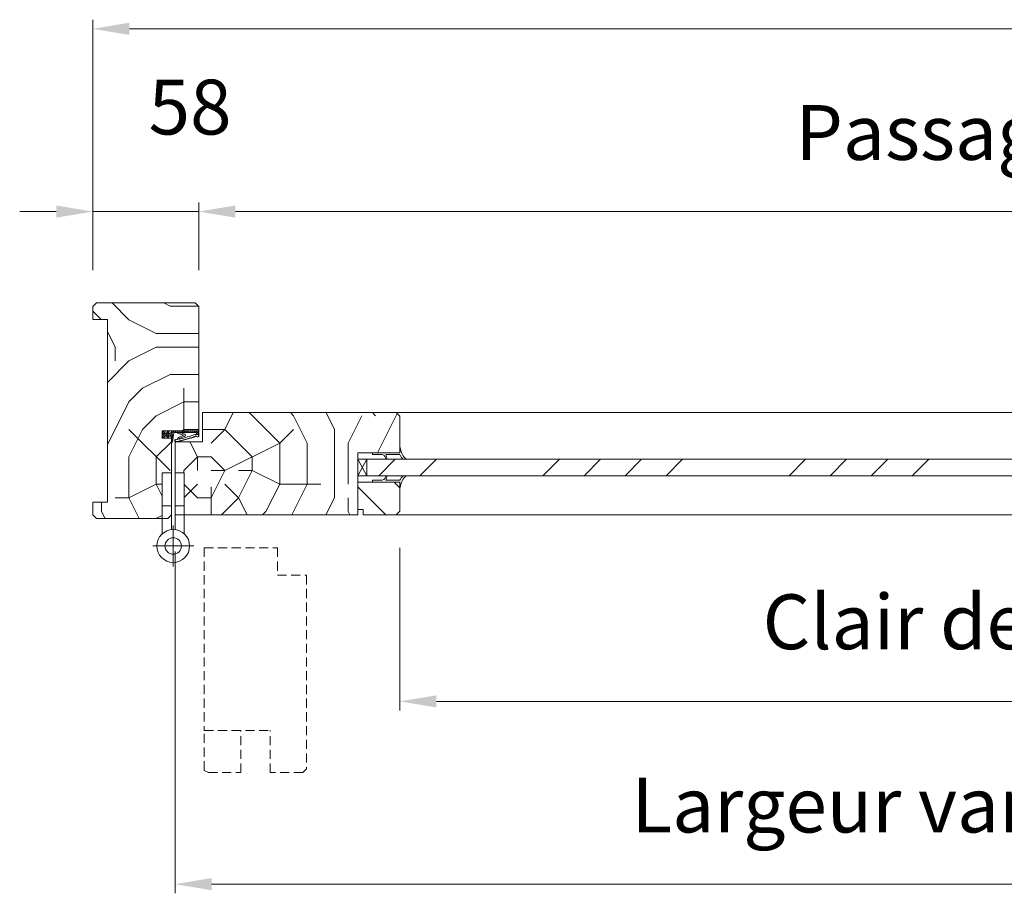
# Model space of a CAD drawing. Units: millimetres. Extents: x 0 to 5175, y 0 to 3563.
# Drawn here: x 1173 to 1657, y 2332 to 2762 of the extents above; entities that cross this region are included whole.
import ezdxf

# ---------------------------------------------------------------- set-up
doc = ezdxf.new("R2010")
doc.units = ezdxf.units.MM
doc.header["$PDMODE"] = 2
doc.header["$PDSIZE"] = 10
doc.linetypes.add('DASHED2', pattern=[0.375, 0.25, -0.125])
for name, color, linetype, lineweight in [('#Cadre', 30, 'Continuous', 15), ('#Contour principal', 30, 'Continuous', 30), ('#Contour secondaire', 5, 'Continuous', 15), ('#Hachure', 5, 'Continuous', 0), ('#Texte - cotation', 3, 'Continuous', 0)]:
    doc.layers.add(name, color=color, linetype=linetype, lineweight=lineweight)
doc.styles.get("Standard").update_dxf_attribs({"font": 'arial.ttf'})
doc.dimstyles.new('MAL-ISO$0', dxfattribs={"dimtxt": 3, "dimasz": 3, "dimexe": 1, "dimexo": 1, "dimgap": 1.5, "dimtad": 1, "dimtxsty": 'Standard', "dimcen": 0, "dimclrd": 256, "dimclre": 256, "dimclrt": 3, "dimadec": 1, "dimazin": 2, "dimtp": 0.1, "dimtm": 0.1, "dimtfac": 0.71, "dimtmove": 0, "dimatfit": 3, "dimfxl": 1, "dimlwd": -1, "dimlwe": -1, "dimarcsym": 1})
pattern_1 = [(0, (-7022.561391408031, -168710.1261898468), (150, 150), [45, -105]), (0, (-7022.561391408031, -168702.6261898468), (150, 150), [45, -105]), (0, (-7015.061391408031, -168687.6261898468), (150, 150), [30, -120]), (0, (-7007.561391408031, -168672.6261898468), (150, 150), [22.5, -127.5]), (0, (-7007.561391408031, -168657.6261898468), (150, 150), [15, -135]), (0, (-7045.061391408031, -168642.6261898468), (150, 150), [7.5, -37.5, 7.5, -97.5]), (0, (-7022.561391408031, -168635.1261898468), (150, 150), [7.5, -60, 22.5, -60]), (0, (-6992.561391408031, -168627.6261898468), (150, 150), [7.5, -7.5, 7.5, -127.5]), (0, (-7000.061391408031, -168620.1261898468), (150, 150), [7.5, -142.5]), (0, (-7007.561391408031, -168605.1261898468), (150, 150), [22.5, -127.5]), (0, (-7007.561391408031, -168590.1261898468), (150, 150), [30, -120]), (0, (-7015.061391408031, -168575.1261898468), (150, 150), [37.5, -45, 7.5, -60]), (90, (-7075.061391408031, -168665.1261898468), (-150, 150), [7.5, -15, 37.5, -90]), (90, (-7067.561391408031, -168650.1261898468), (-150, 150), [7.5, -7.5, 22.5, -112.5]), (90, (-7060.061391408031, -168590.1261898468), (-150, 150), [15, -135]), (90, (-7052.561391408031, -168650.1261898468), (-150, 150), [30, -45, 7.5, -67.5]), (90, (-7045.061391408031, -168567.6261898468), (-150, 150), [7.5, -142.5]), (90, (-7037.561391408031, -168642.6261898468), (-150, 150), [22.5, -127.5]), (90, (-7022.561391408031, -168635.1261898468), (-150, 150), [15, -135]), (90, (-7007.561391408031, -168635.1261898468), (-150, 150), [7.5, -22.5, 22.5, -97.5]), (90, (-7000.061391408031, -168627.6261898468), (-150, 150), [7.5, -142.5]), (90, (-6992.561391408031, -168657.6261898468), (-150, 150), [21, -129]), (90, (-6985.061391408031, -168687.6261898468), (-150, 150), [15, -135]), (90, (-6970.061391408031, -168627.6261898468), (-150, 150), [7.5, -142.5]), (90, (-6955.061391408031, -168635.1261898468), (-150, 150), [22.5, -127.5]), (90, (-6940.061391408031, -168635.1261898468), (-150, 150), [22.5, -127.5]), (45, (-6962.561391408031, -168695.1261898468), (0, 150.0000000028537), [10.6065, -10.6065, 10.6065, -180.3125343]), (45, (-6992.561391408031, -168657.6261898468), (0, 150.0000000028537), [21.213, -190.9190343]), (45, (-7052.561391408031, -168582.6261898468), (0, 150.0000000028537), [21.213, -190.9190343]), (45, (-7022.561391408031, -168620.1261898468), (0, 150.0000000028537), [21.213, -190.9190343]), (45, (-7015.061391408031, -168650.1261898468), (0, 150.0000000028537), [21.213, -190.9190343]), (45, (-6970.061391408031, -168680.1261898468), (0, 150.0000000028537), [21.213, -190.9190343]), (45, (-6985.061391408031, -168672.6261898468), (0, 150.0000000028537), [31.8198, -180.3122343]), (45, (-7030.061391408031, -168605.1261898468), (0, 150.0000000028537), [10.6065, -201.5255343]), (45, (-7037.561391408031, -168590.1261898468), (0, 150.0000000028537), [10.6065, -201.5255343]), (45, (-6977.561391408031, -168590.1261898468), (0, 150.0000000028537), [10.6065, -201.5255343]), (45, (-7037.561391408031, -168665.1261898468), (0, 150.0000000028537), [10.6065, -201.5255343]), (45, (-6955.061391408031, -168612.6261898468), (0, 150.0000000028537), [10.6065, -201.5255343]), (45, (-7007.561391408031, -168627.6261898468), (0, 150.0000000028537), [10.6065, -201.5255343]), (45, (-6992.561391408031, -168612.6261898468), (0, 150.0000000028537), [10.6065, -201.5255343]), (135, (-7000.061391408031, -168642.6261898468), (-150.0000000028537, 1.665334536937735e-14), [10.6065, -10.6065, 31.8198, -159.0992343]), (135, (-6977.561391408031, -168642.6261898468), (-150.0000000028537, 1.665334536937735e-14), [10.6065, -201.5255343]), (135, (-6977.561391408031, -168695.1261898468), (-150.0000000028537, 1.665334536937735e-14), [10.6065, -201.5255343]), (135, (-7007.561391408031, -168657.6261898468), (-150.0000000028537, 1.665334536937735e-14), [10.6065, -201.5255343]), (135, (-6985.061391408031, -168627.6261898468), (-150.0000000028537, 1.665334536937735e-14), [10.6065, -201.5255343]), (135, (-7022.561391408031, -168665.1261898468), (-150.0000000028537, 1.665334536937735e-14), [10.6065, -201.5255343]), (135, (-6962.561391408031, -168665.1261898468), (-150.0000000028537, 1.665334536937735e-14), [10.6065, -201.5255343]), (135, (-7067.561391408031, -168710.1261898468), (-150.0000000028537, 1.665334536937735e-14), [10.6065, -201.5255343]), (135, (-7060.061391408031, -168702.6261898468), (-150.0000000028537, 1.665334536937735e-14), [21.213, -190.9190343]), (135, (-7052.561391408031, -168695.1261898468), (-150.0000000028537, 1.665334536937735e-14), [21.213, -190.9190343]), (135, (-7037.561391408031, -168695.1261898468), (-150.0000000028537, 1.665334536937735e-14), [21.213, -190.9190343]), (135, (-7030.061391408031, -168680.1261898468), (-150.0000000028537, 1.665334536937735e-14), [21.213, -190.9190343]), (135, (-6970.061391408031, -168620.1261898468), (-150.0000000028537, 1.665334536937735e-14), [21.213, -190.9190343]), (135, (-6940.061391408031, -168695.1261898468), (-150.0000000028537, 1.665334536937735e-14), [21.213, -190.9190343]), (135, (-6932.561391408031, -168575.1261898468), (-150.0000000028537, 1.665334536937735e-14), [21.213, -190.9190343]), (135, (-6932.561391408031, -168590.1261898468), (-150.0000000028537, 1.665334536937735e-14), [21.213, -190.9190343]), (135, (-6947.561391408031, -168597.6261898468), (-150.0000000028537, 1.665334536937735e-14), [21.213, -190.9190343]), (135, (-7052.561391408031, -168597.6261898468), (-150.0000000028537, 1.665334536937735e-14), [31.8198, -180.3122343]), (135, (-6955.061391408031, -168612.6261898468), (-150.0000000028537, 1.665334536937735e-14), [31.8198, -180.3122343]), (26.56505119999999, (-7037.561391408031, -168567.6261898468), (150.0000000000141, 6.000967223140918e-08), [16.77, -318.6401965499999]), (26.56505119999999, (-7037.561391408031, -168642.6261898468), (150.0000000000141, 6.000967223140918e-08), [16.77, -318.6401965499999]), (26.56505119999999, (-7022.561391408031, -168597.6261898468), (150.0000000000141, 6.000967223140918e-08), [16.77, -318.6401965499999]), (26.56505119999999, (-6977.561391408031, -168702.6261898468), (150.0000000000141, 6.000967223140918e-08), [16.77, -318.6401965499999]), (26.56505119999999, (-6985.061391408031, -168687.6261898468), (150.0000000000141, 6.000967223140918e-08), [16.77, -318.6401965499999]), (26.56505119999999, (-7030.061391408031, -168657.6261898468), (150.0000000000141, 6.000967223140918e-08), [16.77, -318.6401965499999]), (26.56505119999999, (-7030.061391408031, -168582.6261898468), (150.0000000000141, 6.000967223140918e-08), [16.77, -318.6401965499999]), (26.56505119999999, (-6985.061391408031, -168627.6261898468), (150.0000000000141, 6.000967223140918e-08), [33.54, -301.87019655]), (63.43494882, (-6985.061391408031, -168605.1261898468), (7.649797462150332e-09, 150.0000000000141), [16.7699999999999, -318.6401965499983]), (63.43494882, (-6962.561391408031, -168650.1261898468), (7.649797462150332e-09, 150.0000000000141), [16.7699999999999, -318.6401965499983]), (63.43494882, (-7037.561391408031, -168620.1261898468), (7.649797462150332e-09, 150.0000000000141), [16.7699999999999, -318.6401965499983]), (63.43494882, (-7067.561391408031, -168612.6261898468), (7.649797462150332e-09, 150.0000000000141), [16.7699999999999, -318.6401965499983]), (63.43494882, (-6977.561391408031, -168642.6261898468), (7.649797462150332e-09, 150.0000000000141), [16.7699999999999, -318.6401965499983]), (63.43494882, (-6992.561391408031, -168642.6261898468), (7.649797462150332e-09, 150.0000000000141), [16.7699999999999, -318.6401965499983]), (63.43494882, (-7052.561391408031, -168620.1261898468), (7.649797462150332e-09, 150.0000000000141), [33.53999999999979, -301.8701965499984]), (63.43494882, (-6940.061391408031, -168672.6261898468), (7.649797462150332e-09, 150.0000000000141), [33.53999999999979, -301.8701965499984]), (63.43494882, (-6955.061391408031, -168665.1261898468), (7.649797462150332e-09, 150.0000000000141), [33.53999999999979, -301.8701965499984]), (116.5650512, (-7075.061391408031, -168687.6261898468), (-6.000972219144529e-08, 150.0000000000141), [16.7699999999999, -318.6401965499983]), (116.5650512, (-7075.061391408031, -168605.1261898468), (-6.000972219144529e-08, 150.0000000000141), [16.7699999999999, -318.6401965499983]), (116.5650512, (-7045.061391408031, -168710.1261898468), (-6.000972219144529e-08, 150.0000000000141), [16.7699999999999, -318.6401965499983]), (116.5650512, (-7060.061391408031, -168575.1261898468), (-6.000972219144529e-08, 150.0000000000141), [16.7699999999999, -318.6401965499983]), (116.5650512, (-7045.061391408031, -168665.1261898468), (-6.000972219144529e-08, 150.0000000000141), [16.7699999999999, -318.6401965499983]), (116.5650512, (-7015.061391408031, -168650.1261898468), (-6.000972219144529e-08, 150.0000000000141), [16.7699999999999, -318.6401965499983]), (116.5650512, (-7000.061391408031, -168620.1261898468), (-6.000972219144529e-08, 150.0000000000141), [16.7699999999999, -318.6401965499983]), (116.5650512, (-7067.561391408031, -168680.1261898468), (4.817197654938266e-05, 150.0000241160073), [16.7699999999999, -318.6401965499983]), (116.5650512, (-7030.061391408031, -168657.6261898468), (-6.000972219144529e-08, 150.0000000000141), [16.7699999999999, -318.6401965499983]), (116.5650512, (-6985.061391408031, -168672.6261898468), (-6.000972219144529e-08, 150.0000000000141), [16.7699999999999, -318.6401965499983]), (116.5650512, (-6970.061391408031, -168657.6261898468), (-6.000972219144529e-08, 150.0000000000141), [16.7699999999999, -318.6401965499983]), (116.5650512, (-6940.061391408031, -168612.6261898468), (-6.000972219144529e-08, 150.0000000000141), [16.7699999999999, -318.6401965499983]), (116.5650512, (-7052.561391408031, -168567.6261898468), (-6.000972219144529e-08, 150.0000000000141), [16.7699999999999, -318.6401965499983]), (116.5650512, (-7075.061391408031, -168575.1261898468), (-6.000972219144529e-08, 150.0000000000141), [33.53999999999979, -301.8701965499984]), (116.5650512, (-7052.561391408031, -168680.1261898468), (-6.000972219144529e-08, 150.0000000000141), [33.53999999999979, -301.8701965499984]), (153.43494882, (-7075.061391408031, -168702.6261898468), (-150.0000000000141, 7.64984742218644e-09), [16.77, -318.6401965499999]), (153.43494882, (-6947.561391408031, -168710.1261898468), (-150.0000000000141, 7.64984742218644e-09), [16.77, -318.6401965499999]), (153.43494882, (-6955.061391408031, -168635.1261898468), (-150.0000000000141, 7.64984742218644e-09), [16.77, -318.6401965499999]), (153.43494882, (-7015.061391408031, -168687.6261898468), (-150.0000000000141, 7.64984742218644e-09), [16.77, -318.6401965499999]), (153.43494882, (-7022.561391408031, -168702.6261898468), (-150.0000000000141, 7.64984742218644e-09), [16.77, -318.6401965499999]), (153.43494882, (-7007.561391408031, -168672.6261898468), (-150.0000000000141, 7.64984742218644e-09), [16.77, -318.6401965499999]), (153.43494882, (-6962.561391408031, -168582.6261898468), (-150.0000000000141, 7.64984742218644e-09), [16.77, -318.6401965499999]), (153.43494882, (-6947.561391408031, -168575.1261898468), (-150.0000000000141, 7.64984742218644e-09), [33.54, -301.87019655])]

# ---------------------------------------------------------------- blocks, each defined once
blk = doc.blocks.new('Joint ISO')
at = {"layer": '#Hachure', "ltscale": 0.5}
h = blk.add_hatch(dxfattribs=at)
h.set_pattern_fill('ANSI31', color=256, scale=0.25, angle=3.866616737917354e-07, style=0)
h.set_pattern_definition([(45.00000038666163, (-200.5912430244389, -681.4241259722621), (-0.5612660113545364, 0.5612660037791078), [])])
edge = h.paths.add_edge_path()
edge.add_line((5.016772774979472e-09, -0.5139526312123053), (1.674925442785025e-08, -2.249999421735993))
edge.add_line((1.674925442785025e-08, -2.249999421735993), (0.1595863923357683, -2.249999420659151))
edge.add_arc((0.159586388952448, -1.749999420659151), 0.4999999999988324, 270.0000003875332, 353.4282533125949)
edge.add_line((0.6563010498830408, -1.807223066251026), (1.125374893970729, 2.264447883790126))
edge.add_arc((2.118804215831915, 2.150000592606375), 0.9999999999999798, 90.00000038763739, 173.4282533126246, ccw=False)
edge.add_line((2.118804209065274, 3.150000592606375), (13.39999998023268, 3.150000668916618))
edge.add_arc((13.39999998226267, 2.85000066892826), 0.2999999999991359, 3.877174208355427e-07, 90.00000038766518, ccw=False)
edge.add_line((13.69999998226194, 2.850000670936424), (13.69999998751155, 2.073776988661848))
edge.add_line((13.69999998751518, 2.073776988661848), (14.79999998751737, 2.073776996112429))
edge.add_line((14.79999998751737, 2.073776996112429), (14.79999997448249, 4.000000544008799))
edge.add_line((14.79999997447885, 4.000000544008799), (0.492820297506114, 4.000000581581844))
edge.add_line((0.492820297506114, 4.000000581610948), (-0.05566245179943508, 3.05000057790312))
edge.add_arc((-0.4886751553785871, 3.300000574963633), 0.4999999999983169, 270.00000038769997, 330.0000003877011, ccw=False)
edge.add_line((-0.4886751519952668, 2.800000574963633), (-4.009786310569325, 2.8000005511567))
edge.add_line((-4.009786310569325, 2.800000551127596), (-5.000000016723789, 2.700000544427894))
edge.add_line((-5.000000016723789, 2.700000544427894), (-5.00000000725413, 1.300000544433715))
edge.add_line((-5.000000007250492, 1.300000544433715), (-4.0097862997427, 1.200000551121775))
edge.add_line((-4.0097862997427, 1.200000551150879), (-0.7000000065745553, 1.200000573531725))
edge.add_arc((-0.7000000011648808, 0.4000005735142622), 0.7999999999994928, -6.571746687449604, 90.00000038756968, ccw=False)
edge.add_line((0.09474345632770564, 0.3084427405847237), (5.016772774979472e-09, -0.5139526312123053))
h = blk.add_hatch(color=256, dxfattribs=at)
edge = h.paths.add_edge_path()
edge.add_line((14.97084068898766, 4.000000544008799), (14.79999997448249, 4.000000544008799))
edge.add_line((14.79999997447885, 4.000000544008799), (14.79999997501363, 3.921076344442554))
edge.add_line((14.79999997501727, 3.921076344442554), (14.79999999293068, 1.273776996094966))
edge.add_arc((14.30497726250178, 1.426689401472686), 0.5181020240719145, 254.2461786368269, 342.8340935906685, ccw=False)
edge.add_line((14.16431015867784, 0.9280487761134282), (13.67988361313473, 1.072283819841687))
edge.add_arc((13.39452010550303, 0.1138644604361616), 0.9999999999974767, 433.4194215958752, 469.5047661045901)
edge.add_arc((-13.65018684335155, 76.46557581031811), 80.00000000003365, 281.7300591271578, 289.5047661045716, ccw=False)
edge.add_arc((2.512242482756847, -1.374169039510889), 0.4999999999998621, 101.73005912691627, 281.73005912732106, ccw=False)
edge.add_line((2.410591983851191, -0.8846108957950491), (2.404665706457308, -0.8560693992767483))
edge.add_arc((2.257798263344739, -0.8865645489422604), 0.1499999999992014, 371.7300591281581, 477.5566792590635)
edge.add_arc((2.512242482756847, -1.374169039510889), 0.6999999999986616, 117.5566792587185, 281.7300591274414)
edge.add_arc((-13.65018684333336, 76.46557581028901), 80.19999999999642, 281.7300591271517, 289.5047661045654)
edge.add_arc((13.39452010550303, 0.1138644604361616), 0.8000000000027921, 73.41942159597659, 109.50476610467399, ccw=False)
edge.add_line((13.62281091160912, 0.8805999479664024), (14.10723745714859, 0.7363649042381439))
edge.add_arc((14.30282776526656, 1.447420925018378), 0.7374660896300798, 254.6200104737385, 341.0147811798838)
edge.add_line((15.00017756857414, 1.207505345751997), (15.00000904804983, 4.000000544008799))
edge.add_line((15.00000904804983, 4.000000543339411), (14.97084068946424, 4.000000543543138))
at = {"layer": '#Contour secondaire', "ltscale": 0.5}
for p, q in [((-4.089730230451096, 4.000000544008799), (-5.000000016723789, 2.700000544427894)), ((-4.009786310569325, 2.800000551127596), (-5.000000016723789, 2.700000544427894)), ((-5.000000011990778, 2.000000544445356), (-5.000000016723789, 2.700000544427894)), ((-5.000000011990778, 2.000000544445356), (-5.000000016723789, 2.700000544427894)), ((-4.089730198538746, 5.502370186150074e-07), (-5.000000007250492, 1.300000544433715)), ((-4.0097862997427, 1.200000551150879), (-5.000000007250492, 1.300000544433715)), ((-3.450217133984552, 4.000000544008799), (-4.009786310569325, 2.800000551127596)), ((-2.629979263580026, 2.800000560469925), (-4.009786310569325, 2.800000551127596)), ((-3.45021710169749, 5.546025931835175e-07), (-4.0097862997427, 1.200000551150879)), ((-2.629979252753401, 1.200000560464105), (-4.0097862997427, 1.200000551150879)), ((-1.789730241343932, 4.000000544008799), (-2.629979263580026, 2.800000560469925)), ((-1.709786310570053, 2.800000566698145), (-2.629979263580026, 2.800000560469925)), ((-1.789730198655889, 5.659821908921003e-07), (-2.629979252753401, 1.200000560464105)), ((-1.709786299743428, 1.200000566692324), (-2.629979252753401, 1.200000560464105)), ((-1.150217141243047, 4.000000544008799), (-1.709786310570053, 2.800000566698145)), ((-1.709786310570053, 2.800000566698145), (-0.4886751519952668, 2.800000574963633)), ((-1.150217101774615, 5.703477654606104e-07), (-1.709786299743428, 1.200000566692324)), ((-1.709786299743428, 1.200000566692324), (-0.7000000065745553, 1.200000573531725)), ((0.492820297506114, 4.000000581610948), (-0.0556624517957971, 3.050000577874016)), ((5.016772774979472e-09, -0.5139526312123053), (0.09474345632770564, 0.3084427405847237)), ((0.7538771353356424, -0.9602397659327835), (1.125374893967091, 2.264447883790126)), ((2.683068831676792, 3.150000596418977), (2.118804209065274, 3.150000592606375)), ((3.289401693564287, 3.150000600522617), (2.683068831676792, 3.150000596418977)), ((4.525526891527988, 3.150000608875416), (3.289401693564287, 3.150000600522617)), ((3.289401693564287, 3.150000600522617), (3.289401695532433, 2.859628099540714)), ((6.166136284089589, 1.867291567497887), (3.379597066108545, 2.692466671869624)), ((6.27708153282947, 1.419002286333125), (3.908911205417098, 0.4533091621124186)), ((7.322030909734167, 1.109128752519609), (4.319701932872704, -0.1710610601876397)), ((13.39999998023268, 3.150000668916618), (4.525526891527988, 3.150000608875416)), ((7.313898041182256, 2.257453457772499), (5.095553925333661, 2.914369508129312)), ((13.62281091160912, 0.8805999479664024), (14.10723745714859, 0.7363649042381439)), ((13.69999997277773, 4.252048638649285), (13.69999997279228, 4.250000670930604)), ((13.69999998751518, 2.073776988661848), (13.69999998226194, 2.850000670936424)), ((13.69999998751518, 2.073776988661848), (14.79999998751737, 2.073776996112429)), ((14.79999999292704, 1.27377699612407), (14.79999997447885, 4.000000544008799)), ((15.00017756865418, 1.207504000631161), (15.00017756865418, 4.000000544008799)), ((0.1595863923321303, -2.249999420659151), (1.674925442785025e-08, -2.249999421735993)), ((0.6563010498830408, -1.807223066251026), (0.7538771353356424, -0.9602397659327835)), ((2.404665706457308, -0.8560693992767483), (2.410591983851191, -0.8846108957950491)), ((3.536875393849186, -0.3379184494260699), (3.562128919707902, -0.6365395048924256))]:
    blk.add_line(p, q, dxfattribs=at)
blk.add_lwpolyline([(0.492820297506114, 4.000000581610948), (-5.000000025516783, 4.000000544445356), (-4.999999998457497, 5.444453563541174e-07), (1.542503014206886e-09, 5.78264007344842e-07)], dxfattribs=at)
for centre, radius, start, end in [((-0.7000000011648808, 0.4000005735142622), 0.7999999999999999, 353.4282533161294, 90.00000038769996), ((-0.4886751553785871, 3.300000574963633), 0.5, 270.0000003876999, 330.0000003918354), ((2.118804215831915, 2.150000592606375), 1, 90.00000038769996, 173.4282533161294), ((-13.65018684334063, 76.46557581028901), 79.99999999999805, 281.7300591267979, 289.5047661068674), ((-13.65018684334063, 76.46557581028901), 80.20000000000253, 281.7300591267979, 289.5047661068674), ((3.489401695529523, 2.859628100908594), 0.2, 180.0000003835311, 236.6999774448512), ((4.407653217502229, -0.2642792664701119), 0.8738860036834425, 124.8002725292388, 184.833838396979), ((-13.65018684334427, 76.46557581031811), 79.00000000002669, 283.2431778024223, 289.6083316371931), ((5.144500868726027, 3.195193005667534), 0.2850572574581519, 189.1220440612064, 260.1127916468853), ((6.137017609216855, 1.622211778274504), 0.2468035662527312, 304.5768940944186, 83.22427834302228), ((7.116520641196985, 1.681864403944928), 0.608490424656275, 289.7391135382209, 71.0724535230462), ((13.08925973522491, 1.558285969978897), 0.539163065987355, 56.91583800728647, 115.0106208552366), ((13.39452010550303, 0.1138644604361616), 1, 73.41942159701777, 109.5047661068674), ((13.39452010550303, 0.1138644604361616), 0.8, 73.41942159701777, 109.5047661068674), ((13.50991357366729, 2.200126824347535), 0.2282479478710016, 236.3908952403324, 326.388139897853), ((13.39999998226267, 2.85000066892826), 0.3, 3.835311301520832e-07, 90.00000038769996), ((14.32576251335922, 1.461936028994387), 0.7000000000000001, 248.6862797298146, 338.6862797310151), ((0.1595863889488101, -1.749999420659151), 0.5, 270.0000003876999, 348.7434192718162), ((0.1595863889488101, -1.749999420659151), 0.5, 348.7434192718162, 353.4282533161294), ((2.512242482756847, -1.374169039510889), 0.5, 101.7300591267979, 281.7300591267979), ((2.257798263344739, -0.8865645489422604), 0.15, 11.73005911899904, 117.5566792624461), ((-13.65018684334063, 76.46557581028901), 79.00000000000165, 281.7300591267979, 282.5843938726977), ((4.390463439820451, -0.2989571517100558), 0.1461663473487358, 118.9545890692376, 292.9627959185756)]:
    blk.add_arc(centre, radius, start, end, dxfattribs=at)
at = {"layer": '#Hachure', "ltscale": 0.5}
blk.add_arc((2.512242482756847, -1.374169039510889), 0.7000000000000001, 117.5566792624461, 281.7300591267979, dxfattribs=at)
blk = doc.blocks.new('Joint vitrage non feu')
at = {"layer": '#Contour secondaire', "color": 5}
for points in [[(0.2198749279923504, 2.90517436551454), (4.082630766788498e-08, 2.905174368599546), (0, 0), (-14.99842157788225, 2.107699401676655e-07), (-14.99842159143736, -0.9646311817923561), (-9.597663971743714, -0.9676588280708529)], [(-7.685492752389109, -0.9687307847198099), (-1.665334536937735e-16, -0.9728303876618156)]]:
    blk.add_lwpolyline(points, dxfattribs=at)
for centre, radius, start, end in [((9.151000244934076, 3.481058703864619), 8.949672742509744, 183.6893588788396, 231.2605567120103), ((-10.51278062477111, -3.708973817743015), 2.890025321899394, 4.152876182867301, 71.53975462974282), ((-15.19225626592241, -4.003472930977019), 8.096984521556756, 3.567207506682969, 22.0118937504333), ((6.091157923129397, 1.596471031690366), 6.610863379921516, 202.8704244867309, 230.4326089483245)]:
    blk.add_arc(centre, radius, start, end, dxfattribs=at)
blk = doc.blocks.new('Parclose non feu')
at = {"layer": '#Hachure'}
h = blk.add_hatch(dxfattribs=at)
h.set_pattern_fill('352', color=256, scale=150)
h.set_pattern_definition([(0, (-6660.836033229937, -123303.0568896861), (150, 150), [45, -105]), (0, (-6660.836033229937, -123295.5568896861), (150, 150), [45, -105]), (0, (-6653.336033229937, -123280.5568896861), (150, 150), [30, -120]), (0, (-6645.836033229937, -123265.5568896861), (150, 150), [22.5, -127.5]), (0, (-6645.836033229937, -123250.5568896861), (150, 150), [15, -135]), (0, (-6683.336033229937, -123235.5568896861), (150, 150), [7.5, -37.5, 7.5, -97.5]), (0, (-6660.836033229937, -123228.0568896861), (150, 150), [7.5, -60, 22.5, -60]), (0, (-6630.836033229937, -123220.5568896861), (150, 150), [7.5, -7.5, 7.5, -127.5]), (0, (-6638.336033229937, -123213.0568896861), (150, 150), [7.5, -142.5]), (0, (-6645.836033229937, -123198.0568896861), (150, 150), [22.5, -127.5]), (0, (-6645.836033229937, -123183.0568896861), (150, 150), [30, -120]), (0, (-6653.336033229937, -123168.0568896861), (150, 150), [37.5, -45, 7.5, -60]), (90, (-6713.336033229937, -123258.0568896861), (-150, 150), [7.5, -15, 37.5, -90]), (90, (-6705.836033229937, -123243.0568896861), (-150, 150), [7.5, -7.5, 22.5, -112.5]), (90, (-6698.336033229937, -123183.0568896861), (-150, 150), [15, -135]), (90, (-6690.836033229937, -123243.0568896861), (-150, 150), [30, -45, 7.5, -67.5]), (90, (-6683.336033229937, -123160.5568896861), (-150, 150), [7.5, -142.5]), (90, (-6675.836033229937, -123235.5568896861), (-150, 150), [22.5, -127.5]), (90, (-6660.836033229937, -123228.0568896861), (-150, 150), [15, -135]), (90, (-6645.836033229937, -123228.0568896861), (-150, 150), [7.5, -22.5, 22.5, -97.5]), (90, (-6638.336033229937, -123220.5568896861), (-150, 150), [7.5, -142.5]), (90, (-6630.836033229937, -123250.5568896861), (-150, 150), [21, -129]), (90, (-6623.336033229937, -123280.5568896861), (-150, 150), [15, -135]), (90, (-6608.336033229937, -123220.5568896861), (-150, 150), [7.5, -142.5]), (90, (-6593.336033229937, -123228.0568896861), (-150, 150), [22.5, -127.5]), (90, (-6578.336033229937, -123228.0568896861), (-150, 150), [22.5, -127.5]), (45, (-6600.836033229937, -123288.0568896861), (0, 150.0000000028537), [10.6065, -10.6065, 10.6065, -180.3125343]), (45, (-6630.836033229937, -123250.5568896861), (0, 150.0000000028537), [21.213, -190.9190343]), (45, (-6690.836033229937, -123175.5568896861), (0, 150.0000000028537), [21.213, -190.9190343]), (45, (-6660.836033229937, -123213.0568896861), (0, 150.0000000028537), [21.213, -190.9190343]), (45, (-6653.336033229937, -123243.0568896861), (0, 150.0000000028537), [21.213, -190.9190343]), (45, (-6608.336033229937, -123273.0568896861), (0, 150.0000000028537), [21.213, -190.9190343]), (45, (-6623.336033229937, -123265.5568896861), (0, 150.0000000028537), [31.8198, -180.3122343]), (45, (-6668.336033229937, -123198.0568896861), (0, 150.0000000028537), [10.6065, -201.5255343]), (45, (-6675.836033229937, -123183.0568896861), (0, 150.0000000028537), [10.6065, -201.5255343]), (45, (-6615.836033229937, -123183.0568896861), (0, 150.0000000028537), [10.6065, -201.5255343]), (45, (-6675.836033229937, -123258.0568896861), (0, 150.0000000028537), [10.6065, -201.5255343]), (45, (-6593.336033229937, -123205.5568896861), (0, 150.0000000028537), [10.6065, -201.5255343]), (45, (-6645.836033229937, -123220.5568896861), (0, 150.0000000028537), [10.6065, -201.5255343]), (45, (-6630.836033229937, -123205.5568896861), (0, 150.0000000028537), [10.6065, -201.5255343]), (135, (-6638.336033229937, -123235.5568896861), (-150.0000000028537, 1.665334536937735e-14), [10.6065, -10.6065, 31.8198, -159.0992343]), (135, (-6615.836033229937, -123235.5568896861), (-150.0000000028537, 1.665334536937735e-14), [10.6065, -201.5255343]), (135, (-6615.836033229937, -123288.0568896861), (-150.0000000028537, 1.665334536937735e-14), [10.6065, -201.5255343]), (135, (-6645.836033229937, -123250.5568896861), (-150.0000000028537, 1.665334536937735e-14), [10.6065, -201.5255343]), (135, (-6623.336033229937, -123220.5568896861), (-150.0000000028537, 1.665334536937735e-14), [10.6065, -201.5255343]), (135, (-6660.836033229937, -123258.0568896861), (-150.0000000028537, 1.665334536937735e-14), [10.6065, -201.5255343]), (135, (-6600.836033229937, -123258.0568896861), (-150.0000000028537, 1.665334536937735e-14), [10.6065, -201.5255343]), (135, (-6705.836033229937, -123303.0568896861), (-150.0000000028537, 1.665334536937735e-14), [10.6065, -201.5255343]), (135, (-6698.336033229937, -123295.5568896861), (-150.0000000028537, 1.665334536937735e-14), [21.213, -190.9190343]), (135, (-6690.836033229937, -123288.0568896861), (-150.0000000028537, 1.665334536937735e-14), [21.213, -190.9190343]), (135, (-6675.836033229937, -123288.0568896861), (-150.0000000028537, 1.665334536937735e-14), [21.213, -190.9190343]), (135, (-6668.336033229937, -123273.0568896861), (-150.0000000028537, 1.665334536937735e-14), [21.213, -190.9190343]), (135, (-6608.336033229937, -123213.0568896861), (-150.0000000028537, 1.665334536937735e-14), [21.213, -190.9190343]), (135, (-6578.336033229937, -123288.0568896861), (-150.0000000028537, 1.665334536937735e-14), [21.213, -190.9190343]), (135, (-6570.836033229937, -123168.0568896861), (-150.0000000028537, 1.665334536937735e-14), [21.213, -190.9190343]), (135, (-6570.836033229937, -123183.0568896861), (-150.0000000028537, 1.665334536937735e-14), [21.213, -190.9190343]), (135, (-6585.836033229937, -123190.5568896861), (-150.0000000028537, 1.665334536937735e-14), [21.213, -190.9190343]), (135, (-6690.836033229937, -123190.5568896861), (-150.0000000028537, 1.665334536937735e-14), [31.8198, -180.3122343]), (135, (-6593.336033229937, -123205.5568896861), (-150.0000000028537, 1.665334536937735e-14), [31.8198, -180.3122343]), (26.56505119999999, (-6675.836033229937, -123160.5568896861), (150.0000000000141, 6.000967223140918e-08), [16.77, -318.6401965499999]), (26.56505119999999, (-6675.836033229937, -123235.5568896861), (150.0000000000141, 6.000967223140918e-08), [16.77, -318.6401965499999]), (26.56505119999999, (-6660.836033229937, -123190.5568896861), (150.0000000000141, 6.000967223140918e-08), [16.77, -318.6401965499999]), (26.56505119999999, (-6615.836033229937, -123295.5568896861), (150.0000000000141, 6.000967223140918e-08), [16.77, -318.6401965499999]), (26.56505119999999, (-6623.336033229937, -123280.5568896861), (150.0000000000141, 6.000967223140918e-08), [16.77, -318.6401965499999]), (26.56505119999999, (-6668.336033229937, -123250.5568896861), (150.0000000000141, 6.000967223140918e-08), [16.77, -318.6401965499999]), (26.56505119999999, (-6668.336033229937, -123175.5568896861), (150.0000000000141, 6.000967223140918e-08), [16.77, -318.6401965499999]), (26.56505119999999, (-6623.336033229937, -123220.5568896861), (150.0000000000141, 6.000967223140918e-08), [33.54, -301.87019655]), (63.43494882, (-6623.336033229937, -123198.0568896861), (7.649797462150332e-09, 150.0000000000141), [16.76999999999999, -318.6401965499998]), (63.43494882, (-6600.836033229937, -123243.0568896861), (7.649797462150332e-09, 150.0000000000141), [16.76999999999999, -318.6401965499998]), (63.43494882, (-6675.836033229937, -123213.0568896861), (7.649797462150332e-09, 150.0000000000141), [16.76999999999999, -318.6401965499998]), (63.43494882, (-6705.836033229937, -123205.5568896861), (7.649797462150332e-09, 150.0000000000141), [16.76999999999999, -318.6401965499998]), (63.43494882, (-6615.836033229937, -123235.5568896861), (7.649797462150332e-09, 150.0000000000141), [16.76999999999999, -318.6401965499998]), (63.43494882, (-6630.836033229937, -123235.5568896861), (7.649797462150332e-09, 150.0000000000141), [16.76999999999999, -318.6401965499998]), (63.43494882, (-6690.836033229937, -123213.0568896861), (7.649797462150332e-09, 150.0000000000141), [33.53999999999998, -301.8701965499999]), (63.43494882, (-6578.336033229937, -123265.5568896861), (7.649797462150332e-09, 150.0000000000141), [33.53999999999998, -301.8701965499999]), (63.43494882, (-6593.336033229937, -123258.0568896861), (7.649797462150332e-09, 150.0000000000141), [33.53999999999998, -301.8701965499999]), (116.5650512, (-6713.336033229937, -123280.5568896861), (-6.000972219144529e-08, 150.0000000000141), [16.76999999999999, -318.6401965499998]), (116.5650512, (-6713.336033229937, -123198.0568896861), (-6.000972219144529e-08, 150.0000000000141), [16.76999999999999, -318.6401965499998]), (116.5650512, (-6683.336033229937, -123303.0568896861), (-6.000972219144529e-08, 150.0000000000141), [16.76999999999999, -318.6401965499998]), (116.5650512, (-6698.336033229937, -123168.0568896861), (-6.000972219144529e-08, 150.0000000000141), [16.76999999999999, -318.6401965499998]), (116.5650512, (-6683.336033229937, -123258.0568896861), (-6.000972219144529e-08, 150.0000000000141), [16.76999999999999, -318.6401965499998]), (116.5650512, (-6653.336033229937, -123243.0568896861), (-6.000972219144529e-08, 150.0000000000141), [16.76999999999999, -318.6401965499998]), (116.5650512, (-6638.336033229937, -123213.0568896861), (-6.000972219144529e-08, 150.0000000000141), [16.76999999999999, -318.6401965499998]), (116.5650512, (-6705.836033229937, -123273.0568896861), (4.817197654938266e-05, 150.0000241160073), [16.76999999999999, -318.6401965499998]), (116.5650512, (-6668.336033229937, -123250.5568896861), (-6.000972219144529e-08, 150.0000000000141), [16.76999999999999, -318.6401965499998]), (116.5650512, (-6623.336033229937, -123265.5568896861), (-6.000972219144529e-08, 150.0000000000141), [16.76999999999999, -318.6401965499998]), (116.5650512, (-6608.336033229937, -123250.5568896861), (-6.000972219144529e-08, 150.0000000000141), [16.76999999999999, -318.6401965499998]), (116.5650512, (-6578.336033229937, -123205.5568896861), (-6.000972219144529e-08, 150.0000000000141), [16.76999999999999, -318.6401965499998]), (116.5650512, (-6690.836033229937, -123160.5568896861), (-6.000972219144529e-08, 150.0000000000141), [16.76999999999999, -318.6401965499998]), (116.5650512, (-6713.336033229937, -123168.0568896861), (-6.000972219144529e-08, 150.0000000000141), [33.53999999999998, -301.8701965499999]), (116.5650512, (-6690.836033229937, -123273.0568896861), (-6.000972219144529e-08, 150.0000000000141), [33.53999999999998, -301.8701965499999]), (153.43494882, (-6713.336033229937, -123295.5568896861), (-150.0000000000141, 7.64984742218644e-09), [16.77, -318.6401965499999]), (153.43494882, (-6585.836033229937, -123303.0568896861), (-150.0000000000141, 7.64984742218644e-09), [16.77, -318.6401965499999]), (153.43494882, (-6593.336033229937, -123228.0568896861), (-150.0000000000141, 7.64984742218644e-09), [16.77, -318.6401965499999]), (153.43494882, (-6653.336033229937, -123280.5568896861), (-150.0000000000141, 7.64984742218644e-09), [16.77, -318.6401965499999]), (153.43494882, (-6660.836033229937, -123295.5568896861), (-150.0000000000141, 7.64984742218644e-09), [16.77, -318.6401965499999]), (153.43494882, (-6645.836033229937, -123265.5568896861), (-150.0000000000141, 7.64984742218644e-09), [16.77, -318.6401965499999]), (153.43494882, (-6600.836033229937, -123175.5568896861), (-150.0000000000141, 7.64984742218644e-09), [16.77, -318.6401965499999]), (153.43494882, (-6585.836033229937, -123168.0568896861), (-150.0000000000141, 7.64984742218644e-09), [33.54, -301.87019655])])
h.paths.add_polyline_path([(23, 16), (8.001578422117746, 15.99999978923006), (0, 16), (0, 1.000000000014552), (3, 1.000000000014552), (3, -1.999999999985448), (21, -2), (23, 0)])
at = {"layer": '#Contour secondaire'}
blk.add_lwpolyline([(0, 16), (23, 16), (23, 0), (21, -2), (3, -1.999999999985448), (3, 1.000000000014552), (0, 1.000000000014552), (0, 16)], dxfattribs=at)
blk = doc.blocks.new('*D29')
at = {"layer": '#Texte - cotation', "transparency": 16777216}
for p, q in [((58.5, 636.0000001053886), (58.5, 673.0000001053886)), ((963.5, 636.0000001053886), (963.5, 673.0000001053886)), ((78.5, 668.0000001053886), (943.5, 668.0000001053886))]:
    blk.add_line(p, q, dxfattribs=at)
for points in [[(78.5, 671.333333438722), (78.5, 664.6666667720552), (58.5, 668.0000001053886)], [(943.5, 671.333333438722), (943.5, 664.6666667720552), (963.5, 668.0000001053886)]]:
    blk.add_solid(points, dxfattribs=at)
at = {"layer": 'Defpoints', "color": 0, "transparency": 16777216}
for p in [(963.5, 668.0000001053886), (58.5, 616.0000001053886), (963.5, 616.0000001053886)]:
    blk.add_point(p, dxfattribs=at)
at = {"layer": '#Texte - cotation', "transparency": 16777216, "insert": (511, 707.4099591776942), "char_height": 30, "attachment_point": 5}
blk.add_mtext('Passage libre', dxfattribs=at)
blk = doc.blocks.new('*D30')
at = {"layer": '#Texte - cotation', "transparency": 16777216}
for p, q in [((0.5000000000000012, 636.0000001053886), (0.5000000000000097, 773.0000001053886)), ((2021.499999999971, 636.0000001053886), (2021.499999999971, 773.0000001053886)), ((20.50000000000001, 768.0000001053886), (2001.499999999971, 768.0000001053886))]:
    blk.add_line(p, q, dxfattribs=at)
for points in [[(20.50000000000001, 771.333333438722), (20.50000000000001, 764.6666667720552), (0.5000000000000093, 768.0000001053886)], [(2001.499999999971, 771.333333438722), (2001.499999999971, 764.6666667720552), (2021.499999999971, 768.0000001053886)]]:
    blk.add_solid(points, dxfattribs=at)
at = {"layer": 'Defpoints', "color": 0, "transparency": 16777216}
for p in [(2021.499999999971, 768.0000001053886), (0.5, 616.0000001053886), (2021.499999999971, 616.0000001053886)]:
    blk.add_point(p, dxfattribs=at)
at = {"layer": '#Texte - cotation', "transparency": 16777216, "insert": (1010.999999999985, 810.6449523564117), "char_height": 35, "attachment_point": 5}
blk.add_mtext('Largeur HT', dxfattribs=at)
blk = doc.blocks.new('*D31')
at = {"layer": '#Texte - cotation', "transparency": 16777216}
for p, q in [((0.5000000000000012, 636.0000001053886), (0.5000000000000034, 673.0000001053886)), ((58.5, 636.0000001053886), (58.5, 673.0000001053886)), ((-19.5, 668.0000001053886), (-39.5, 668.0000001053886)), ((0.5000000000000032, 668.0000001053886), (58.5, 668.0000001053886)), ((78.5, 668.0000001053886), (98.5, 668.0000001053886))]:
    blk.add_line(p, q, dxfattribs=at)
for points in [[(-19.5, 671.333333438722), (-19.5, 664.6666667720552), (0.5000000000000032, 668.0000001053886)], [(78.5, 671.333333438722), (78.5, 664.6666667720552), (58.5, 668.0000001053886)]]:
    blk.add_solid(points, dxfattribs=at)
at = {"layer": 'Defpoints', "color": 0, "transparency": 16777216}
for p in [(58.5, 668.0000001053886), (0.5, 616.0000001053886), (58.5, 616.0000001053886)]:
    blk.add_point(p, dxfattribs=at)
at = {"layer": '#Texte - cotation', "transparency": 16777216, "insert": (53.72249654779444, 721.2979199765869), "char_height": 30, "attachment_point": 5}
blk.add_mtext('58', dxfattribs=at)
blk = doc.blocks.new('*D33')
at = {"layer": '#Texte - cotation', "transparency": 16777216}
for p, q in [((168.5, 484.0000000000036), (168.5, 395.0000001053886)), ((852.5, 484.0000000000036), (852.5, 395.0000001053886)), ((188.5, 400.0000001053886), (832.5, 400.0000001053886))]:
    blk.add_line(p, q, dxfattribs=at)
for points in [[(188.5, 403.3333334387219), (188.5, 396.6666667720553), (168.5, 400.0000001053886)], [(832.5, 403.3333334387219), (832.5, 396.6666667720553), (852.5, 400.0000001053886)]]:
    blk.add_solid(points, dxfattribs=at)
at = {"layer": 'Defpoints', "color": 0, "transparency": 16777216}
for p in [(168.5, 504.0000000000036), (852.5, 504.0000000000036), (852.5, 400.0000001053886)]:
    blk.add_point(p, dxfattribs=at)
at = {"layer": '#Texte - cotation', "transparency": 16777216, "insert": (510.5, 439.6657572677351), "char_height": 30, "attachment_point": 5}
blk.add_mtext('Clair de vitrage', dxfattribs=at)
blk = doc.blocks.new('*D34')
at = {"layer": '#Texte - cotation', "transparency": 16777216}
for p, q in [((45.5, 482.0000001054177), (45.49999999999999, 295.000000105385)), ((975.5, 482.0000001054177), (975.5, 295.000000105385)), ((65.49999999999999, 300.000000105385), (955.5, 300.000000105385))]:
    blk.add_line(p, q, dxfattribs=at)
for points in [[(65.49999999999999, 303.3333334387183), (65.49999999999999, 296.6666667720517), (45.49999999999999, 300.000000105385)], [(955.5, 303.3333334387183), (955.5, 296.6666667720517), (975.5, 300.000000105385)]]:
    blk.add_solid(points, dxfattribs=at)
at = {"layer": 'Defpoints', "color": 0, "transparency": 16777216}
for p in [(45.5, 502.0000001054177), (975.5, 502.0000001054177), (975.5, 300.000000105385)]:
    blk.add_point(p, dxfattribs=at)
at = {"layer": '#Texte - cotation', "transparency": 16777216, "insert": (510.5, 339.4099591776906), "char_height": 30, "attachment_point": 5}
blk.add_mtext('Largeur vantail service', dxfattribs=at)
blk = doc.blocks.new('Détail porte ouverte à 90°')
at = {"layer": '#Contour secondaire', "color": 5, "linetype": 'DASHED2', "ltscale": 20}
for p, q in [((16.97594452747035, -1.00000000554428), (16.97594555897467, -101.0000000055734)), ((56.97594455819308, -0.9999995873513399), (56.97594471293814, -15.99999958724948)), ((56.97594471293814, -15.99999958724948), (72.97594471320008, -15.99999942236173)), ((72.97594468249554, -15.99999942789145), (72.9759451024056, -121.9770001016586)), ((16.97594555897467, -101.0000000055734), (52.97594482940531, -100.999999593696)), ((16.9759457846576, -122.789956033841), (16.97594555897467, -101.0000000055734)), ((36.97594513574677, -123.9769998410484), (36.9759448986897, -100.9999998401618)), ((52.97594506600217, -123.9769995937095), (52.97594482940531, -100.9999995928229)), ((19.26876621894735, -123.976999982362), (16.9759457846576, -122.789956033841)), ((70.97594579592624, -123.9769994494272), (72.97594577568725, -121.9769994283706)), ((19.26876621906376, -123.976999982362), (36.97594513574677, -123.9769998410484)), ((70.97594579592624, -123.9769994494272), (52.97594506600217, -123.9769995937095))]:
    blk.add_line(p, q, dxfattribs=at)
blk.add_lwpolyline([(16.97594455817489, -1), (56.97594455819308, -0.9999995873513399)], dxfattribs=at)
blk = doc.blocks.new('Paumelle 130 (vue de dessus)')
at = {"layer": '#Contour secondaire', "color": 5}
for points in [[(-6.999999530556124, 23.00000019388972), (-1.999999530556124, 23.00000009183714), (-1.999999897947419, 5.000000091837137), (-6.999999897947419, 5.000000193889719)], [(5.000000469443876, 22.99999994896643), (4.694438757724129e-07, 23.00000005101901), (1.020525814965367e-07, 5.000000051019015), (5.000000102052581, 4.999999948966433)]]:
    blk.add_lwpolyline(points, close=True, dxfattribs=at)
for points in [[(-7.000000209423888, -10.26049143093405), (-6.999999897947419, 5.000000193889719), (-1.999999897947419, 5.000000091837137), (-2.000000163783625, -8.024423555485555)], [(4.999999790576112, -10.26049167585734), (5.000000102052581, 4.999999948966433), (1.020525814965367e-07, 5.000000051019015), (-1.637836248846725e-07, -8.024423596303677)]]:
    blk.add_lwpolyline(points, dxfattribs=at)
at = {"layer": '#Contour secondaire', "ltscale": 4}
for points in [[(-1.000000117293894, -5.746663433601498), (-1.000000575390914, -28.19072753819637)], [(10.22203170596094, -16.96869571495336), (-12.22203239864484, -16.96869525684451)]]:
    blk.add_lwpolyline(points, dxfattribs=at)
at = {"layer": '#Contour secondaire', "color": 5}
for radius in [9, 4.5]:
    blk.add_circle((-1.000000346341949, -16.96869548590621), radius, dxfattribs=at)
blk = doc.blocks.new('ghsthxsjy')
at = {"layer": '#Hachure'}
h = blk.add_hatch(dxfattribs=at)
h.set_pattern_fill('352', color=256, scale=150)
h.set_pattern_definition(pattern_1)
h.paths.add_polyline_path([(58.5, 616.0000001053886), (56.5, 618.0000001053886), (2.5, 618.0000001053886), (0.5, 616.0000001053886), (0.5, 609.0000001053886), (8.5, 609.0000001053886), (8.5, 509.0000001053886), (0.5, 509.0000001053886), (0.5, 502.0000001053886), (2.5, 500.0000001053886), (38.49999995916733, 500.0000001053886), (38.50000046944479, 525.0000002993074), (43.50000046944479, 525.0000001972694), (43.5, 544.0000001053886), (38.5, 544.0000001053886), (38.5, 548.0000001053886), (58.5, 548.0000001053886)])
h = blk.add_hatch(dxfattribs=at)
h.set_pattern_fill('352', color=256, scale=150)
h.set_pattern_definition(pattern_1)
h.paths.add_polyline_path([(145.5, 536.0000001053886), (168.5, 536.0000001053886), (168.5, 556.0000001053886), (166.5, 558.0000001053886), (60.5, 558.0000001053886), (60.5, 542.0000001053886), (45.5, 542.0000001053886), (45.50000046944479, 525.0000001564367), (50.50000046944479, 525.0000001564367), (50.5, 502.0000001054177), (145.5, 502.0000001054177)])
h = blk.add_hatch(dxfattribs=at)
h.set_pattern_fill('ANSI34', color=256, scale=5)
h.set_pattern_definition([(45, (-6567.836033229949, -122799.0568896861), (-67.35192090801866, 67.35192090801866), []), (45, (-6545.38538322995, -122799.0568896861), (-67.35192090801866, 67.35192090801866), []), (45, (-6522.934733229951, -122799.0568896861), (-67.35192090801866, 67.35192090801866), []), (45, (-6500.48403322995, -122799.0568896861), (-67.35192090801866, 67.35192090801866), [])])
h.paths.add_polyline_path([(870.5, 523.5000001053886), (870.5, 532.5000001053886), (150.5, 532.5000001053886), (150.5, 523.5000001053886)])
at = {"layer": '#Contour secondaire'}
for p, q in [((166.5, 558.0000001053886), (854.5, 558.0000001053886)), ((854.5, 502.0000000000036), (166.5, 502.0000000000036))]:
    blk.add_line(p, q, dxfattribs=at)
for points in [[(41.5, 500.0000001053886), (2.5, 500.0000001053886), (0.5, 502.0000001053886), (0.5, 509.0000001053886), (8.5, 509.0000001053886), (8.5, 609.0000001053886), (0.5, 609.0000001053886), (0.5, 616.0000001053886), (2.5, 618.0000001053886), (56.5, 618.0000001053886), (58.5, 616.0000001053886), (58.5, 548.0000001053886), (38.5, 548.0000001053886), (38.5, 544.0000001053886), (43.5, 544.0000001053886), (43.5, 502.0000001053886), (41.5, 500.0000001053886)], [(45.5, 502.0000001053886), (45.5, 542.0000001053886), (60.5, 542.0000001053886), (60.5, 558.0000001053886), (166.5, 558.0000001053886), (168.5, 556.0000001053886), (168.5, 536.0000001053886), (145.5, 536.0000001053886), (145.5, 502.0000001054177), (45.5, 502.0000001054177)], [(145.5, 523.5000001053886), (150.5, 532.5000001053886), (150.5, 523.5000001053886), (145.5, 532.5000001053886)]]:
    blk.add_lwpolyline(points, dxfattribs=at)
for points in [[(145.5, 532.5000001053886), (150.5, 532.5000001053886), (150.5, 523.5000001053886), (145.5, 523.5000001053886)], [(870.5, 532.5000001053886), (150.5, 532.5000001053886), (150.5, 523.5000001053886), (870.5, 523.5000001053886)]]:
    blk.add_lwpolyline(points, close=True, dxfattribs=at)
at = {"layer": '#Contour principal'}
for name, p in [('Joint ISO', (43.5, 544.0000001053886)), ('Paumelle 130 (vue de dessus)', (45.5, 502.0000001054177))]:
    blk.add_blockref(name, p, dxfattribs=at)
at = {"layer": '#Contour secondaire'}
for name, p in [('Joint vitrage non feu', (168.5, 536.0000000000036)), ('Parclose non feu', (145.5, 504.0000000000036)), ('Détail porte ouverte à 90°', (44.49999965366442, 485.0313046195115))]:
    blk.add_blockref(name, p, dxfattribs=at)
at = {"layer": '#Contour secondaire', "xscale": -1, "rotation": 180}
blk.add_blockref('Joint vitrage non feu', (168.5, 520.0000000000036), dxfattribs=at)
at = {"layer": '#Texte - cotation'}
for base, p1, p2, text, override, picture, middle in [((2021.499999999971, 768.0000001053886), (0.5, 616.0000001053886), (2021.499999999971, 616.0000001053886), 'Largeur HT', {"dimtxt": 35, "dimasz": 20, "dimexe": 5, "dimexo": 20, "dimgap": 20, "dimdec": 0, "dimpost": '', "dimclrt": 256, "dimtmove": 2}, '*D30', (1010.999999999985, 810.6449523564117)), ((963.5, 668.0000001053886), (58.5, 616.0000001053886), (963.5, 616.0000001053886), 'Passage libre', {"dimtxt": 30, "dimasz": 20, "dimexe": 5, "dimexo": 20, "dimgap": 20, "dimdec": 0, "dimpost": '', "dimclrt": 256, "dimtmove": 2}, '*D29', (511, 707.4099591776942)), ((852.5, 400.0000001053886), (168.5, 504.0000000000036), (852.5, 504.0000000000036), 'Clair de vitrage', {"dimtxt": 30, "dimasz": 20, "dimexe": 5, "dimexo": 20, "dimgap": 20, "dimdec": 0, "dimpost": '', "dimclrt": 256, "dimtmove": 2}, '*D33', (510.5, 439.6657572677351)), ((975.5, 300.000000105385), (45.5, 502.0000001054177), (975.5, 502.0000001054177), 'Largeur vantail service', {"dimtxt": 30, "dimasz": 20, "dimexe": 5, "dimexo": 20, "dimgap": 20, "dimdec": 0, "dimpost": '', "dimclrt": 256, "dimtmove": 2}, '*D34', (510.5, 339.4099591776906))]:
    dim = blk.add_linear_dim(base=base, p1=p1, p2=p2, text=text, dimstyle='MAL-ISO$0', override=override, dxfattribs=at)
    dim.commit()
    dim.dimension.update_dxf_attribs({"geometry": picture, "text_midpoint": middle})
dim = blk.add_linear_dim(base=(58.5, 668.0000001053886), p1=(0.5, 616.0000001053886), p2=(58.5, 616.0000001053886), dimstyle='MAL-ISO$0', override={"dimtxt": 30, "dimasz": 20, "dimexe": 5, "dimexo": 20, "dimgap": 20, "dimdec": 0, "dimclrt": 256, "dimtmove": 2}, dxfattribs=at)
dim.commit()
dim.dimension.update_dxf_attribs({"geometry": '*D31', "text_midpoint": (53.72249654779444, 721.2979199765869), "dimtype": 128})

msp = doc.modelspace()

# ---------------------------------------------------------------- block references
at = {"layer": '#Cadre', "xscale": 0.9, "yscale": 0.9, "zscale": 0.9}
msp.add_blockref('ghsthxsjy', (1208.055048012291, 2066.526660027983), dxfattribs=at)

doc.saveas('drawing.dxf')
